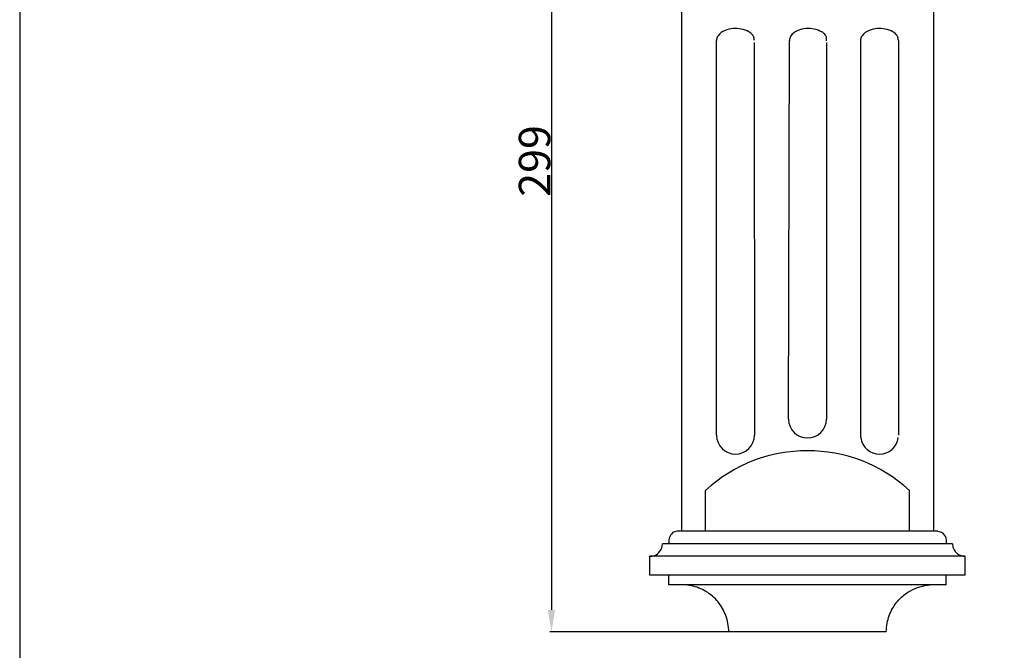
# Model space of a CAD drawing. Units: millimetres. Extents: x 0 to 1100, y 0 to 1000.
# Drawn here: x 0 to 313, y 231 to 431 of the extents above; entities that cross this region are included whole.
import ezdxf

# ---------------------------------------------------------------- set-up
doc = ezdxf.new("R2010")
doc.units = ezdxf.units.MM
doc.layers.add('Kranshteiny', color=7, linetype='Continuous', true_color=0xffffff)
doc.styles.add('Arial', font='arial.ttf')
doc.dimstyles.new('Dimension Style 01', dxfattribs={"dimtxt": 10, "dimasz": 7, "dimexe": 0.5, "dimexo": 0.5, "dimgap": 0.25, "dimtad": 1, "dimtoh": 1, "dimdec": 0, "dimzin": 1, "dimdsep": 46, "dimtxsty": 'Arial', "dimcen": 0.5, "dimazin": 0, "dimtfac": 1, "dimtdec": 4, "dimtix": 1, "dimtmove": 1, "dimatfit": 3, "dimfxl": 0, "dimtolj": 1, "dimtzin": 1, "dimarcsym": 0})

# ---------------------------------------------------------------- blocks, each defined once
blk = doc.blocks.new('*D1347')
at = {"layer": 'Defpoints', "color": 0, "transparency": 16777216}
for p in [(192.32, 535.56), (168.89, 236.56), (250.22, 236.56)]:
    blk.add_point(p, dxfattribs=at)
at = {"layer": 'Kranshteiny', "color": 0, "lineweight": -2, "transparency": 16777216}
for p, q in [((191.82, 535.56), (168.39, 535.56)), ((168.89, 528.56), (168.89, 243.56)), ((249.72, 236.56), (168.39, 236.56))]:
    blk.add_line(p, q, dxfattribs=at)
at = {"layer": 'Kranshteiny', "color": 0, "transparency": 16777216}
for points in [[(167.72, 528.56), (170.06, 528.56), (168.89, 535.56)], [(167.72, 243.56), (170.06, 243.56), (168.89, 236.56)]]:
    blk.add_solid(points, dxfattribs=at)
at = {"layer": 'Kranshteiny', "color": 0, "transparency": 16777216, "insert": (163.53, 386.06), "char_height": 10, "attachment_point": 5, "rotation": 90, "style": 'Arial'}
blk.add_mtext('\\A1;299', dxfattribs=at)

msp = doc.modelspace()

# ---------------------------------------------------------------- linework, layer by layer
at = {"layer": 'Kranshteiny'}
for p, q in [((210.19, 433.62), (210.19, 268.59)), ((290.26, 433.62), (290.26, 268.59)), ((221.34, 299.02), (221.34, 424.24)), ((233.3, 423.7), (233.35, 299.02)), ((244.22, 304.08), (244.47, 424.31)), ((256.23, 423.65), (256.23, 304.08)), ((267.15, 298.24), (267.12, 424.65)), ((279.1, 424.24), (279.1, 299.02)), ((217.86, 268.57), (217.86, 281.49)), ((282.59, 268.57), (282.59, 281.49)), ((291.63, 268.57), (208.82, 268.57)), ((296.26, 264.59), (204.18, 264.59)), ((300.27, 260.59), (200.18, 260.59)), ((200.18, 254.58), (200.18, 260.59)), ((300.27, 254.58), (300.27, 260.59)), ((300.27, 254.58), (200.18, 254.58)), ((206.19, 251.58), (206.19, 254.58)), ((294.26, 251.58), (294.26, 254.58)), ((294.26, 251.58), (206.19, 251.58)), ((275.25, 236.56), (225.2, 236.56))]:
    msp.add_line(p, q, dxfattribs=at)
msp.add_lwpolyline([(0, 0), (1100, 0), (1100, 1000), (0, 1000), (0, 0)], dxfattribs=at)
for centre, radius, start, end in [((250.22, 304.14), 6.01, 180.555, 359.445), ((227.35, 299.02), 6.01, 180, 0), ((273.1, 299.02), 6.01, 187.4998, 352.5002), ((250.22, 246.2), 47.89, 47.4826, 132.5174)]:
    msp.add_arc(centre, radius, start, end, dxfattribs=at)
for points, knots in [([(233.35, 424.24), (233.35, 424.52), (233.26, 425.14), (232.8, 426.22), (231.35, 427.3), (229.2, 428.01), (226.57, 428.23), (223.94, 427.63), (222.14, 426.47), (221.43, 425.16), (221.34, 424.6), (221.34, 424.24)], [0, 0, 0, 0, 0.821147, 1.86801, 3.446803, 6.016015, 8.609065, 11.248334, 14.034982, 14.60336, 15.683403, 15.683403, 15.683403, 15.683403]), ([(256.27, 424.21), (256.27, 424.48), (256.29, 425.19), (255.94, 426.19), (254.49, 427.27), (252.34, 427.98), (249.71, 428.19), (247.08, 427.6), (245.28, 426.44), (244.57, 425.13), (244.48, 424.57), (244.48, 424.21)], [0, 0, 0, 0, 0.821147, 1.86801, 3.446803, 6.016015, 8.609065, 11.248334, 14.034982, 14.60336, 15.683403, 15.683403, 15.683403, 15.683403]), ([(279.1, 424.24), (279.1, 424.52), (279.01, 425.14), (278.55, 426.22), (277.1, 427.3), (274.95, 428.01), (272.32, 428.23), (269.69, 427.63), (267.89, 426.47), (267.18, 425.16), (267.09, 424.6), (267.09, 424.24)], [0, 0, 0, 0, 0.821147, 1.86801, 3.446803, 6.016015, 8.609065, 11.248334, 14.034982, 14.60336, 15.683403, 15.683403, 15.683403, 15.683403]), ([(208.82, 268.57), (208.31, 268.49), (207.14, 268.06), (206.14, 266.45), (206.09, 265.16), (206.19, 264.59)], [0, 0, 0, 0, 1.550933, 3.538803, 5.281354, 5.281354, 5.281354, 5.281354]), ([(291.63, 268.57), (292.14, 268.49), (293.32, 268.05), (294.31, 266.42), (294.36, 265.14), (294.26, 264.59)], [0, 0, 0, 0, 1.550962, 3.591093, 5.279155, 5.279155, 5.279155, 5.279155]), ([(200.18, 260.59), (200.68, 260.59), (201.9, 260.81), (203.66, 262.12), (204.14, 263.74), (204.18, 264.59)], [0, 0, 0, 0, 1.499442, 3.646879, 6.202038, 6.202038, 6.202038, 6.202038]), ([(296.26, 264.59), (296.27, 264.09), (296.49, 262.86), (297.81, 261.1), (299.42, 260.63), (300.27, 260.59)], [0, 0, 0, 0, 1.510539, 3.662679, 6.202492, 6.202492, 6.202492, 6.202492]), ([(225.2, 236.56), (225.2, 237.5), (224.96, 240.09), (223.46, 244.17), (220.22, 248.12), (215.84, 250.78), (212.51, 251.48), (210.85, 251.58)], [0, 0, 0, 0, 2.812141, 7.736834, 12.801383, 17.830756, 22.806926, 22.806926, 22.806926, 22.806926]), ([(275.25, 236.56), (275.25, 237.5), (275.49, 240.09), (276.9, 243.93), (279.62, 247.41), (283.55, 250.35), (286.96, 251.34), (289.11, 251.53)], [0, 0, 0, 0, 2.812144, 7.736827, 12.044347, 15.854805, 22.306368, 22.306368, 22.306368, 22.306368])]:
    msp.add_open_spline(points, degree=3, knots=knots, dxfattribs=at)

# ---------------------------------------------------------------- dimensions: what is measured, and where the dimension line sits
dim = msp.add_linear_dim(base=(168.89, 236.56), p1=(192.32, 535.56), p2=(250.22, 236.56), angle=90, dimstyle='Dimension Style 01', dxfattribs=at)
dim.commit()
dim.dimension.update_dxf_attribs({"geometry": '*D1347', "text_midpoint": (163.53, 386.06)})

doc.saveas('drawing.dxf')
